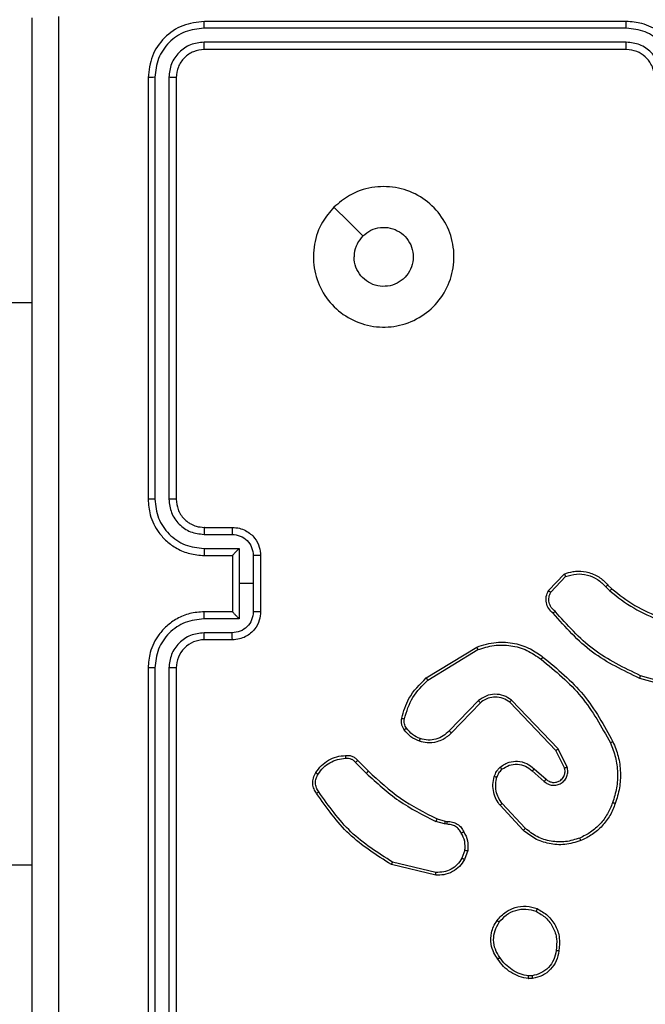
# Model space of a CAD drawing. Units: millimetres. Extents: x -363 to 819, y 396 to 1003.
# Drawn here: x 381 to 386, y 548 to 555 of the extents above; entities that cross this region are included whole.
import ezdxf

# ---------------------------------------------------------------- set-up
doc = ezdxf.new("R2010")
doc.units = ezdxf.units.MM
doc.header["$LTSCALE"] = 35
doc.header["$PDSIZE"] = -1
doc.layers.add('VP-DIM', color=7, linetype='Continuous')
doc.layers.add('VP-EQ', color=7, linetype='Continuous', true_color=0x8a3492)
doc.dimstyles.get("Standard").update_dxf_attribs({"dimtxt": 14, "dimasz": 20, "dimexe": 20, "dimexo": 50, "dimgap": 20, "dimtad": 0, "dimdec": 0, "dimzin": 0, "dimdsep": 46, "dimtxsty": 'Standard', "dimcen": -0.09, "dimadec": 0, "dimazin": 0, "dimtfac": 1, "dimtdec": 4, "dimtofl": 0, "dimtmove": 0, "dimatfit": 3, "dimfxl": 70, "dimfxlon": 1, "dimtolj": 1, "dimtzin": 0, "dimarcsym": 0})

# ---------------------------------------------------------------- blocks, each defined once
blk = doc.blocks.new('*D29')
at = {"layer": 'Defpoints', "color": 0}
for p in [(614.9297, 983.4793), (614.9297, 632.7542), (83.3397, 546.2043)]:
    blk.add_point(p, dxfattribs=at)
at = {"layer": 'VP-DIM', "color": 0, "lineweight": -2}
for p, q in [((83.3397, 913.4793), (83.3397, 1003.4793)), ((614.9297, 913.4793), (614.9297, 1003.4793)), ((103.3397, 983.4793), (311.8272, 983.4793)), ((594.9297, 983.4793), (389.1605, 983.4793))]:
    blk.add_line(p, q, dxfattribs=at)
at = {"layer": 'VP-DIM', "color": 0}
for points in [[(103.3397, 986.8126), (103.3397, 980.146), (83.3397, 983.4793)], [(594.9297, 980.146), (594.9297, 986.8126), (614.9297, 983.4793)]]:
    blk.add_solid(points, dxfattribs=at)
at = {"layer": 'VP-DIM', "color": 0, "insert": (350.4939, 983.4793), "char_height": 14, "attachment_point": 5}
blk.add_mtext('\\A1;532', dxfattribs=at)
blk = doc.blocks.new('*D30')
at = {"layer": 'Defpoints', "color": 0}
for p in [(390.9297, 782.7542), (312.0897, 396.2043), (798.5332, 396.2043)]:
    blk.add_point(p, dxfattribs=at)
at = {"layer": 'VP-DIM', "color": 0, "lineweight": -2}
for p, q in [((728.5332, 782.7542), (818.5332, 782.7542)), ((798.5332, 762.7542), (798.5332, 628.146)), ((798.5332, 416.2043), (798.5332, 550.8126)), ((728.5332, 396.2043), (818.5332, 396.2043))]:
    blk.add_line(p, q, dxfattribs=at)
at = {"layer": 'VP-DIM', "color": 0}
for points in [[(801.8665, 762.7542), (795.1999, 762.7542), (798.5332, 782.7542)], [(795.1999, 416.2043), (801.8665, 416.2043), (798.5332, 396.2043)]]:
    blk.add_solid(points, dxfattribs=at)
at = {"layer": 'VP-DIM', "color": 0, "insert": (798.5332, 589.4793), "char_height": 14, "attachment_point": 5, "rotation": 90}
blk.add_mtext('\\A1;387', dxfattribs=at)
blk = doc.blocks.new('*D31')
at = {"layer": 'Defpoints', "color": 0}
for p in [(464.9297, 934.3293), (464.9297, 625.3293), (233.3397, 551.3293)]:
    blk.add_point(p, dxfattribs=at)
at = {"layer": 'VP-DIM', "color": 0, "lineweight": -2}
for p, q in [((233.3397, 864.3293), (233.3397, 954.3293)), ((464.9297, 864.3293), (464.9297, 954.3293)), ((253.3397, 934.3293), (309.1089, 934.3293)), ((444.9297, 934.3293), (386.4422, 934.3293))]:
    blk.add_line(p, q, dxfattribs=at)
at = {"layer": 'VP-DIM', "color": 0}
for points in [[(253.3397, 937.6627), (253.3397, 930.996), (233.3397, 934.3293)], [(444.9297, 930.996), (444.9297, 937.6627), (464.9297, 934.3293)]]:
    blk.add_solid(points, dxfattribs=at)
at = {"layer": 'VP-DIM', "color": 0, "insert": (347.7755, 934.3293), "char_height": 14, "attachment_point": 5}
blk.add_mtext('\\A1;232', dxfattribs=at)
blk = doc.blocks.new('*D32')
at = {"layer": 'Defpoints', "color": 0}
for p in [(335.4765, 632.9746), (389.4147, 546.28), (708.4456, 546.28)]:
    blk.add_point(p, dxfattribs=at)
at = {"layer": 'VP-DIM', "color": 0, "lineweight": -2}
for p, q in [((708.4456, 652.9746), (708.4456, 672.9746)), ((638.4456, 632.9746), (728.4456, 632.9746)), ((638.4456, 546.28), (728.4456, 546.28)), ((708.4456, 526.28), (708.4456, 506.28))]:
    blk.add_line(p, q, dxfattribs=at)
at = {"layer": 'VP-DIM', "color": 0}
for points in [[(705.1123, 652.9746), (711.7789, 652.9746), (708.4456, 632.9746)], [(711.7789, 526.28), (705.1123, 526.28), (708.4456, 546.28)]]:
    blk.add_solid(points, dxfattribs=at)
at = {"layer": 'VP-DIM', "color": 0, "insert": (708.4456, 583.4999), "char_height": 14, "attachment_point": 5, "rotation": 90}
blk.add_mtext('\\A1;87', dxfattribs=at)
blk = doc.blocks.new('wd1460')
at = {"color": 7, "linetype": 'Continuous', "lineweight": 25}
for p, q in [((-431.4416, 23.9797), (-434.4416, 23.9797)), ((-431.442, 23.9323), (-434.444, 23.9323)), ((-431.442, 23.8322), (-434.444, 23.8322)), ((-431.4416, 23.7797), (-434.4416, 23.7797)), ((-434.8416, 23.5797), (-434.8416, 20.5797)), ((-434.7942, 23.5821), (-434.7942, 20.5801)), ((-434.6942, 23.5821), (-434.6941, 20.5801)), ((-434.6416, 23.5797), (-434.6416, 20.5797)), ((-435.8416, 21.9797), (-435.6666, 21.9797)), ((-434.4439, 20.3299), (-434.2438, 20.3299)), ((-434.4416, 20.3797), (-434.2416, 20.3797)), ((-434.4439, 20.2299), (-434.1938, 20.2299)), ((-434.4416, 20.1797), (-434.2416, 20.1797)), ((-434.2416, 20.1797), (-434.2416, 20.1798)), ((-434.2416, 20.1797), (-434.2416, 19.7797)), ((-434.1938, 20.2299), (-434.1938, 19.9797)), ((-434.0937, 20.1798), (-434.0937, 19.9797)), ((-434.0416, 20.1797), (-434.0416, 19.7797)), ((-431.9956, 19.9298), (-431.883, 20.048)), ((-434.1938, 19.9797), (-434.1938, 19.7296)), ((-434.0937, 19.9797), (-434.1938, 19.9797)), ((-434.0937, 19.9797), (-434.0937, 19.7796)), ((-431.9789, 19.9191), (-431.8732, 20.0304)), ((-431.5722, 19.9696), (-431.5458, 19.9428)), ((-431.5878, 19.9569), (-431.5589, 19.9275)), ((-434.2416, 19.7797), (-434.4416, 19.7797)), ((-434.2416, 19.7797), (-434.2416, 19.7797)), ((-434.1938, 19.7296), (-434.4439, 19.7296)), ((-434.2438, 19.6295), (-434.4439, 19.6295)), ((-434.2416, 19.5797), (-434.4416, 19.5797)), ((-432.8642, 19.3083), (-432.5052, 19.5283)), ((-432.852, 19.2927), (-432.4978, 19.5098)), ((-434.8416, 19.3797), (-434.8416, 16.3797)), ((-434.7942, 19.3793), (-434.7942, 16.3773)), ((-434.6941, 19.3793), (-434.6942, 16.3773)), ((-434.6416, 19.3797), (-434.6416, 16.3797)), ((-430.9912, 19.2055), (-431.3463, 19.3053)), ((-430.987, 19.2249), (-431.34, 19.3242)), ((-432.4932, 19.147), (-432.7009, 18.9317)), ((-432.4794, 19.1323), (-432.6854, 18.9187)), ((-431.942, 18.7929), (-432.27, 19.1356)), ((-431.9259, 18.8042), (-432.2576, 19.1509)), ((-431.8813, 18.6684), (-431.942, 18.7929)), ((-431.8625, 18.6744), (-431.9259, 18.8042)), ((-433.3669, 18.7074), (-433.2902, 18.6307)), ((-433.3511, 18.7208), (-433.2754, 18.6451)), ((-432.1107, 18.6468), (-432.0255, 18.5728)), ((-432.0966, 18.6616), (-432.0117, 18.5878)), ((-432.1744, 18.2246), (-432.3396, 18.4027)), ((-432.1611, 18.2389), (-432.3244, 18.4149)), ((-432.7336, 18.2694), (-432.7959, 18.2873)), ((-432.7873, 18.306), (-432.7304, 18.2896)), ((-432.7304, 18.2896), (-432.7159, 18.2876)), ((-432.7173, 18.2671), (-432.7336, 18.2694)), ((-432.5892, 18.0828), (-432.6101, 18.0252)), ((-432.5691, 18.0797), (-432.592, 18.0163)), ((-435.8416, 17.9797), (-435.6666, 17.9797)), ((-432.7965, 17.9057), (-433.1116, 17.9805)), ((-432.7952, 17.9251), (-433.1037, 17.9982)), ((-432.1089, 17.1693), (-432.1384, 17.169)), ((-432.1122, 17.1883), (-432.1361, 17.1881))]:
    blk.add_line(p, q, dxfattribs=at)
at = {"color": 7, "linetype": 'Continuous', "lineweight": 25, "flags": 128}
blk.add_lwpolyline([(-433.52, 22.6581), (-433.4176, 22.5556), (-433.3151, 22.4532)], dxfattribs=at)
at = {"color": 7, "linetype": 'Continuous', "lineweight": 25}
blk.add_arc((-434.4416, 19.3797), 0.2, 89.99955, 180.0013, dxfattribs=at)
for points, knots in [([(-435.6666, 15.9547), (-435.6666, 16.8487), (-435.6666, 18.6369), (-435.6666, 21.3225), (-435.6666, 23.1107), (-435.6666, 24.0047)], [0, 0, 0, 0, 0.333296, 0.666701, 1, 1, 1, 1]), ([(-435.479, 24.0154), (-435.4789, 23.119), (-435.4789, 21.3261), (-435.4789, 18.6333), (-435.4789, 16.8404), (-435.479, 15.944)], [0, 0, 0, 0, 0.333336, 0.666664, 1, 1, 1, 1]), ([(-434.4416, 23.9797), (-434.494, 23.9737), (-434.5988, 23.9617), (-434.7311, 23.8692), (-434.8236, 23.737), (-434.8356, 23.6321), (-434.8416, 23.5797)], [0, 0, 0, 0, 0.2499583, 0.4998768, 0.7498483, 1, 1, 1, 1]), ([(-434.444, 23.9323), (-434.4439, 23.9393), (-434.4438, 23.9534), (-434.4432, 23.9689), (-434.4424, 23.978), (-434.4419, 23.9791), (-434.4416, 23.9797)], [0, 0, 0, 0, 0.2798561, 0.5591318, 0.779564, 1, 1, 1, 1]), ([(-431.442, 23.9323), (-431.442, 23.9386), (-431.442, 23.9511), (-431.4419, 23.9668), (-431.4418, 23.9775), (-431.4417, 23.979), (-431.4416, 23.9797)], [0, 0, 0, 0, 0.250164, 0.499946, 0.7498, 1, 1, 1, 1]), ([(-431.0416, 23.5797), (-431.0443, 23.6147), (-431.0494, 23.6822), (-431.0876, 23.7733), (-431.1398, 23.847), (-431.2176, 23.9173), (-431.32, 23.9698), (-431.4044, 23.9767), (-431.4416, 23.9797)], [0, 0, 0, 0, 0.167277, 0.322535, 0.465789, 0.596993, 0.822383, 1, 1, 1, 1]), ([(-434.444, 23.9323), (-434.4899, 23.9271), (-434.5589, 23.9193), (-434.6401, 23.8749), (-434.7104, 23.8167), (-434.7776, 23.7191), (-434.7887, 23.6278), (-434.7942, 23.5821)], [0, 0, 0, 0, 0.250155, 0.376171, 0.500773, 0.750378, 1, 1, 1, 1]), ([(-431.0918, 23.582), (-431.0971, 23.6279), (-431.1078, 23.7196), (-431.1886, 23.8355), (-431.3047, 23.9155), (-431.3962, 23.9267), (-431.442, 23.9323)], [0, 0, 0, 0, 0.250454, 0.500141, 0.75009, 1, 1, 1, 1]), ([(-434.444, 23.8322), (-434.4768, 23.8285), (-434.526, 23.823), (-434.5841, 23.7913), (-434.6343, 23.7497), (-434.6823, 23.68), (-434.6902, 23.6147), (-434.6942, 23.5821)], [0, 0, 0, 0, 0.250138, 0.376162, 0.500777, 0.750384, 1, 1, 1, 1]), ([(-434.4416, 23.7797), (-434.442, 23.7808), (-434.4427, 23.7828), (-434.4435, 23.7969), (-434.444, 23.8143), (-434.444, 23.8263), (-434.444, 23.8322)], [0, 0, 0, 0, 0.279912, 0.559041, 0.779467, 1, 1, 1, 1]), ([(-431.1919, 23.582), (-431.1958, 23.6147), (-431.2038, 23.6801), (-431.2609, 23.763), (-431.3437, 23.8207), (-431.4092, 23.8284), (-431.442, 23.8322)], [0, 0, 0, 0, 0.2499413, 0.4998817, 0.7495908, 1, 1, 1, 1]), ([(-431.4416, 23.7797), (-431.4417, 23.7799), (-431.4417, 23.7803), (-431.4418, 23.7835), (-431.4419, 23.7884), (-431.4419, 23.795), (-431.442, 23.8031), (-431.442, 23.8122), (-431.442, 23.8221), (-431.442, 23.8288), (-431.442, 23.8322)], [0, 0, 0, 0, 0.12502, 0.250194, 0.375211, 0.5, 0.624756, 0.749786, 0.874941, 1, 1, 1, 1]), ([(-434.4416, 23.7797), (-434.4678, 23.7767), (-434.5202, 23.7707), (-434.5864, 23.7245), (-434.6326, 23.6583), (-434.6386, 23.6059), (-434.6416, 23.5797)], [0, 0, 0, 0, 0.250014, 0.499877, 0.749791, 1, 1, 1, 1]), ([(-431.2416, 23.5797), (-431.2431, 23.5981), (-431.2458, 23.632), (-431.2679, 23.6838), (-431.306, 23.7317), (-431.3671, 23.7714), (-431.4161, 23.7769), (-431.4416, 23.7797)], [0, 0, 0, 0, 0.176043, 0.323735, 0.533035, 0.75665, 1, 1, 1, 1]), ([(-434.7942, 23.5821), (-434.8013, 23.582), (-434.8153, 23.5819), (-434.8308, 23.5813), (-434.8399, 23.5805), (-434.8411, 23.58), (-434.8416, 23.5797)], [0, 0, 0, 0, 0.279811, 0.559177, 0.779595, 1, 1, 1, 1]), ([(-434.6416, 23.5797), (-434.6427, 23.5801), (-434.6448, 23.5808), (-434.6589, 23.5816), (-434.6763, 23.582), (-434.6882, 23.5821), (-434.6942, 23.5821)], [0, 0, 0, 0, 0.2798474, 0.5589481, 0.7794535, 1, 1, 1, 1]), ([(-433.52, 22.6581), (-433.4844, 22.6883), (-433.4059, 22.7546), (-433.252, 22.8066), (-433.0816, 22.8069), (-432.9197, 22.7511), (-432.7868, 22.6437), (-432.6949, 22.4993), (-432.6584, 22.3321), (-432.6772, 22.1615), (-432.7526, 22.0084), (-432.8746, 21.8873), (-433.0283, 21.8142), (-433.1992, 21.7968), (-433.3653, 21.8352), (-433.5097, 21.9282), (-433.6149, 22.0625), (-433.67, 22.2248), (-433.6674, 22.3955), (-433.6145, 22.5473), (-433.549, 22.6241), (-433.52, 22.6581)], [0, 0, 0, 0, 0.044524, 0.097907, 0.151704, 0.205543, 0.258937, 0.312784, 0.366707, 0.419998, 0.474539, 0.527073, 0.58204, 0.634415, 0.689051, 0.74252, 0.796171, 0.849853, 0.903703, 0.95743, 1, 1, 1, 1]), ([(-433.3151, 22.4532), (-433.2968, 22.4683), (-433.2601, 22.4984), (-433.1902, 22.5172), (-433.1187, 22.5133), (-433.0523, 22.4856), (-432.9989, 22.4376), (-432.9643, 22.3746), (-432.9526, 22.3036), (-432.9651, 22.2328), (-433.0002, 22.1701), (-433.0541, 22.1227), (-433.1207, 22.0957), (-433.1924, 22.0923), (-433.2612, 22.1127), (-433.3195, 22.1549), (-433.3603, 22.2139), (-433.3755, 22.2671), (-433.3764, 22.2977), (-433.3766, 22.3047)], [0, 0, 0, 0, 0.061295, 0.122591, 0.183899, 0.245266, 0.306659, 0.368101, 0.429514, 0.49092, 0.55222, 0.613536, 0.674776, 0.736102, 0.797419, 0.85884, 0.920277, 0.981708, 1, 1, 1, 1]), ([(-433.3151, 22.4532), (-433.3301, 22.4349), (-433.3602, 22.3983), (-433.3753, 22.3437), (-433.3764, 22.3125), (-433.3766, 22.3047)], [0, 0, 0, 0, 0.428926, 0.857831, 1, 1, 1, 1]), ([(-434.7942, 20.5801), (-434.8005, 20.5801), (-434.813, 20.5801), (-434.8287, 20.58), (-434.8395, 20.5799), (-434.8409, 20.5798), (-434.8416, 20.5797)], [0, 0, 0, 0, 0.2500844, 0.4999689, 0.749832, 1, 1, 1, 1]), ([(-434.8416, 20.5797), (-434.8386, 20.5427), (-434.8318, 20.4584), (-434.7795, 20.3561), (-434.7093, 20.2782), (-434.6355, 20.2259), (-434.5444, 20.1875), (-434.4767, 20.1824), (-434.4416, 20.1797)], [0, 0, 0, 0, 0.176952, 0.402124, 0.533396, 0.676798, 0.832345, 1, 1, 1, 1]), ([(-434.7942, 20.5801), (-434.7886, 20.5343), (-434.7774, 20.4427), (-434.6974, 20.3266), (-434.5815, 20.2458), (-434.4898, 20.2352), (-434.4439, 20.2299)], [0, 0, 0, 0, 0.249904, 0.49985, 0.749532, 1, 1, 1, 1]), ([(-434.6941, 20.5801), (-434.6901, 20.5474), (-434.6822, 20.482), (-434.625, 20.3991), (-434.5422, 20.3414), (-434.4767, 20.3337), (-434.4439, 20.3299)], [0, 0, 0, 0, 0.249896, 0.499849, 0.749555, 1, 1, 1, 1]), ([(-434.6416, 20.5797), (-434.6419, 20.5797), (-434.6423, 20.5798), (-434.6455, 20.5799), (-434.6503, 20.5799), (-434.6569, 20.58), (-434.665, 20.58), (-434.6741, 20.5801), (-434.684, 20.5801), (-434.6907, 20.5801), (-434.6941, 20.5801)], [0, 0, 0, 0, 0.125031, 0.250186, 0.375353, 0.499963, 0.624693, 0.749826, 0.875037, 1, 1, 1, 1]), ([(-434.6416, 20.5797), (-434.6391, 20.5551), (-434.6352, 20.5172), (-434.6111, 20.4711), (-434.5877, 20.4415), (-434.5625, 20.4195), (-434.5341, 20.4013), (-434.4947, 20.3841), (-434.461, 20.3813), (-434.4416, 20.3797)], [0, 0, 0, 0, 0.2336264, 0.3600289, 0.492476, 0.5927217, 0.6790352, 0.8148512, 1, 1, 1, 1]), ([(-434.4416, 20.3797), (-434.4419, 20.3789), (-434.4426, 20.3774), (-434.4433, 20.366), (-434.4438, 20.3495), (-434.4439, 20.3365), (-434.4439, 20.3299)], [0, 0, 0, 0, 0.250157, 0.499942, 0.749806, 1, 1, 1, 1]), ([(-434.2416, 20.3797), (-434.242, 20.3787), (-434.2426, 20.3768), (-434.2433, 20.3636), (-434.2437, 20.3472), (-434.2438, 20.3357), (-434.2438, 20.3299)], [0, 0, 0, 0, 0.27988, 0.559137, 0.779498, 1, 1, 1, 1]), ([(-434.2438, 20.3299), (-434.2242, 20.3275), (-434.185, 20.3228), (-434.1352, 20.2885), (-434.1006, 20.2388), (-434.096, 20.1995), (-434.0937, 20.1798)], [0, 0, 0, 0, 0.249938, 0.499887, 0.749562, 1, 1, 1, 1]), ([(-434.2416, 20.3797), (-434.2251, 20.3785), (-434.1929, 20.3762), (-434.1489, 20.3587), (-434.1124, 20.3343), (-434.0761, 20.2965), (-434.0473, 20.2442), (-434.0434, 20.1999), (-434.0416, 20.1797)], [0, 0, 0, 0, 0.1584811, 0.3074889, 0.4469531, 0.5769248, 0.8073229, 1, 1, 1, 1]), ([(-434.4439, 20.2299), (-434.4439, 20.2233), (-434.4438, 20.2102), (-434.4433, 20.1936), (-434.4425, 20.1821), (-434.4419, 20.1805), (-434.4416, 20.1797)], [0, 0, 0, 0, 0.250175, 0.500024, 0.749782, 1, 1, 1, 1]), ([(-434.1938, 20.2299), (-434.1993, 20.2243), (-434.2102, 20.2133), (-434.2234, 20.1998), (-434.2324, 20.1904), (-434.2377, 20.1847), (-434.241, 20.1809), (-434.2414, 20.1801), (-434.2416, 20.1798)], [0, 0, 0, 0, 0.251459, 0.502458, 0.646583, 0.775745, 0.892585, 1, 1, 1, 1]), ([(-434.0416, 20.1797), (-434.0418, 20.1797), (-434.0423, 20.1797), (-434.0454, 20.1798), (-434.0503, 20.1798), (-434.0568, 20.1798), (-434.0648, 20.1798), (-434.0738, 20.1798), (-434.0836, 20.1798), (-434.0903, 20.1798), (-434.0937, 20.1798)], [0, 0, 0, 0, 0.1250648, 0.2502065, 0.3751377, 0.5000019, 0.6246693, 0.7497773, 0.8749261, 1, 1, 1, 1]), ([(-431.883, 20.048), (-431.8623, 20.0549), (-431.8307, 20.0654), (-431.771, 20.07), (-431.7042, 20.0614), (-431.6284, 20.0275), (-431.5902, 19.9881), (-431.5722, 19.9696)], [0, 0, 0, 0, 0.190174, 0.290651, 0.522248, 0.77514, 1, 1, 1, 1]), ([(-431.883, 20.048), (-431.8829, 20.0478), (-431.8827, 20.0473), (-431.8811, 20.0445), (-431.8793, 20.0412), (-431.8775, 20.038), (-431.8755, 20.0344), (-431.874, 20.0318), (-431.8732, 20.0304)], [0, 0, 0, 0, 0.213154, 0.450467, 0.578513, 0.712704, 0.853394, 1, 1, 1, 1]), ([(-431.8732, 20.0304), (-431.8479, 20.0378), (-431.7973, 20.0526), (-431.7176, 20.0439), (-431.6435, 20.0133), (-431.6063, 19.9757), (-431.5878, 19.9569)], [0, 0, 0, 0, 0.249989, 0.499948, 0.74981, 1, 1, 1, 1]), ([(-431.5722, 19.9696), (-431.5724, 19.9694), (-431.5729, 19.969), (-431.5765, 19.9661), (-431.5817, 19.9619), (-431.5857, 19.9586), (-431.5878, 19.9569)], [0, 0, 0, 0, 0.2502273, 0.4998205, 0.7497154, 1, 1, 1, 1]), ([(-431.9624, 19.7686), (-431.9737, 19.7791), (-431.9962, 19.7999), (-432.0124, 19.8434), (-432.0139, 19.8891), (-432.0017, 19.9163), (-431.9956, 19.9298)], [0, 0, 0, 0, 0.254947, 0.506602, 0.754952, 1, 1, 1, 1]), ([(-431.9956, 19.9298), (-431.9954, 19.9296), (-431.995, 19.9294), (-431.9924, 19.9276), (-431.9892, 19.9256), (-431.9862, 19.9237), (-431.9827, 19.9215), (-431.9802, 19.9199), (-431.9789, 19.9191)], [0, 0, 0, 0, 0.215533, 0.453456, 0.581454, 0.715253, 0.854727, 1, 1, 1, 1]), ([(-431.9486, 19.7831), (-431.9582, 19.7916), (-431.9773, 19.8086), (-431.9921, 19.8448), (-431.9942, 19.8838), (-431.984, 19.9073), (-431.9789, 19.9191)], [0, 0, 0, 0, 0.249962, 0.499908, 0.74964, 1, 1, 1, 1]), ([(-431.5458, 19.9428), (-431.5461, 19.9425), (-431.5466, 19.9419), (-431.5501, 19.9379), (-431.5544, 19.9328), (-431.5574, 19.9293), (-431.5589, 19.9275)], [0, 0, 0, 0, 0.279912, 0.558938, 0.779349, 1, 1, 1, 1]), ([(-431.5589, 19.9275), (-431.5036, 19.8845), (-431.393, 19.7985), (-431.2642, 19.7435), (-431.1997, 19.716)], [0, 0, 0, 0, 0.500002, 1, 1, 1, 1]), ([(-431.5458, 19.9428), (-431.4921, 19.901), (-431.3836, 19.8164), (-431.257, 19.7622), (-431.1931, 19.7349)], [0, 0, 0, 0, 0.494659, 1, 1, 1, 1]), ([(-434.4416, 19.7797), (-434.4767, 19.777), (-434.5444, 19.7719), (-434.6355, 19.7335), (-434.7093, 19.6812), (-434.7795, 19.6033), (-434.8318, 19.501), (-434.8386, 19.4168), (-434.8416, 19.3797)], [0, 0, 0, 0, 0.167655, 0.323202, 0.466604, 0.597876, 0.823048, 1, 1, 1, 1]), ([(-434.4439, 19.7296), (-434.4439, 19.7361), (-434.4438, 19.7492), (-434.4433, 19.7659), (-434.4425, 19.7774), (-434.4419, 19.7789), (-434.4416, 19.7797)], [0, 0, 0, 0, 0.250167, 0.50001, 0.749781, 1, 1, 1, 1]), ([(-434.0937, 19.7796), (-434.096, 19.7599), (-434.1006, 19.7206), (-434.1352, 19.6709), (-434.185, 19.6367), (-434.2242, 19.6319), (-434.2438, 19.6295)], [0, 0, 0, 0, 0.250438, 0.500113, 0.750062, 1, 1, 1, 1]), ([(-434.0416, 19.7797), (-434.0434, 19.7595), (-434.0473, 19.7152), (-434.0761, 19.6629), (-434.1124, 19.6251), (-434.1489, 19.6007), (-434.1929, 19.5832), (-434.2251, 19.5809), (-434.2416, 19.5797)], [0, 0, 0, 0, 0.1926771, 0.4230752, 0.5530469, 0.6925111, 0.8415189, 1, 1, 1, 1]), ([(-434.2416, 19.7797), (-434.2414, 19.7793), (-434.241, 19.7785), (-434.2377, 19.7747), (-434.2324, 19.769), (-434.2234, 19.7596), (-434.2102, 19.7461), (-434.1993, 19.7351), (-434.1938, 19.7296)], [0, 0, 0, 0, 0.107415, 0.224255, 0.353417, 0.497542, 0.748541, 1, 1, 1, 1]), ([(-434.0416, 19.7797), (-434.0418, 19.7797), (-434.0423, 19.7797), (-434.0454, 19.7797), (-434.0503, 19.7796), (-434.0568, 19.7796), (-434.0648, 19.7796), (-434.0738, 19.7796), (-434.0836, 19.7796), (-434.0903, 19.7796), (-434.0937, 19.7796)], [0, 0, 0, 0, 0.125065, 0.250207, 0.375138, 0.500002, 0.624669, 0.749777, 0.874926, 1, 1, 1, 1]), ([(-431.9624, 19.7686), (-431.9623, 19.7688), (-431.9619, 19.7692), (-431.9595, 19.7717), (-431.9568, 19.7745), (-431.9543, 19.7771), (-431.9516, 19.78), (-431.9496, 19.782), (-431.9486, 19.7831)], [0, 0, 0, 0, 0.228339, 0.470322, 0.596893, 0.727408, 0.862105, 1, 1, 1, 1]), ([(-431.3463, 19.3053), (-431.4631, 19.3609), (-431.6998, 19.4735), (-431.8741, 19.6694), (-431.9624, 19.7686)], [0, 0, 0, 0, 0.4932726, 1, 1, 1, 1]), ([(-431.34, 19.3242), (-431.4569, 19.3802), (-431.6906, 19.4923), (-431.8626, 19.6861), (-431.9486, 19.7831)], [0, 0, 0, 0, 0.499996, 1, 1, 1, 1]), ([(-434.4439, 19.7296), (-434.4898, 19.7242), (-434.5815, 19.7136), (-434.6974, 19.6328), (-434.7774, 19.5167), (-434.7886, 19.4251), (-434.7942, 19.3793)], [0, 0, 0, 0, 0.250447, 0.500147, 0.750094, 1, 1, 1, 1]), ([(-434.4439, 19.6295), (-434.4767, 19.6257), (-434.5422, 19.6181), (-434.625, 19.5604), (-434.6822, 19.4774), (-434.6901, 19.412), (-434.6941, 19.3793)], [0, 0, 0, 0, 0.250445, 0.500151, 0.750102, 1, 1, 1, 1]), ([(-434.4416, 19.5797), (-434.4419, 19.5805), (-434.4426, 19.582), (-434.4433, 19.5934), (-434.4438, 19.6099), (-434.4439, 19.623), (-434.4439, 19.6295)], [0, 0, 0, 0, 0.2501607, 0.4999468, 0.7498044, 1, 1, 1, 1]), ([(-434.2416, 19.5797), (-434.242, 19.5807), (-434.2426, 19.5826), (-434.2433, 19.5958), (-434.2437, 19.6123), (-434.2438, 19.6237), (-434.2438, 19.6295)], [0, 0, 0, 0, 0.279883, 0.559135, 0.779497, 1, 1, 1, 1]), ([(-432.5052, 19.5283), (-432.4593, 19.5425), (-432.3714, 19.5696), (-432.2387, 19.559), (-432.1246, 19.5219), (-432.0633, 19.478), (-432.0343, 19.4573)], [0, 0, 0, 0, 0.286568, 0.548797, 0.786625, 1, 1, 1, 1]), ([(-432.5052, 19.5283), (-432.5051, 19.528), (-432.5049, 19.5274), (-432.5033, 19.5232), (-432.5008, 19.5171), (-432.4988, 19.5122), (-432.4978, 19.5098)], [0, 0, 0, 0, 0.249978, 0.499881, 0.749769, 1, 1, 1, 1]), ([(-432.4978, 19.5098), (-432.4596, 19.5219), (-432.3833, 19.5462), (-432.2622, 19.5424), (-432.1452, 19.5103), (-432.0796, 19.4643), (-432.0468, 19.4413)], [0, 0, 0, 0, 0.249969, 0.499969, 0.749903, 1, 1, 1, 1]), ([(-432.0468, 19.4413), (-432.0458, 19.4426), (-432.0439, 19.445), (-432.0413, 19.4484), (-432.0391, 19.4513), (-432.0367, 19.4543), (-432.0348, 19.4567), (-432.0345, 19.4571), (-432.0343, 19.4573)], [0, 0, 0, 0, 0.150146, 0.293189, 0.42894, 0.55747, 0.792713, 1, 1, 1, 1]), ([(-432.0468, 19.4413), (-431.9459, 19.3578), (-431.744, 19.1908), (-431.6182, 18.961), (-431.5553, 18.8461)], [0, 0, 0, 0, 0.500006, 1, 1, 1, 1]), ([(-432.0343, 19.4573), (-431.9321, 19.3728), (-431.7277, 19.2039), (-431.6005, 18.9711), (-431.537, 18.8548)], [0, 0, 0, 0, 0.500133, 1, 1, 1, 1]), ([(-434.7942, 19.3793), (-434.8005, 19.3793), (-434.813, 19.3794), (-434.8287, 19.3794), (-434.8395, 19.3796), (-434.8409, 19.3797), (-434.8416, 19.3797)], [0, 0, 0, 0, 0.2500844, 0.4999689, 0.749832, 1, 1, 1, 1]), ([(-434.6416, 19.3797), (-434.6419, 19.3797), (-434.6423, 19.3796), (-434.6455, 19.3796), (-434.6504, 19.3795), (-434.6569, 19.3794), (-434.665, 19.3794), (-434.6741, 19.3793), (-434.684, 19.3793), (-434.6907, 19.3793), (-434.6941, 19.3793)], [0, 0, 0, 0, 0.125044, 0.250214, 0.375266, 0.500097, 0.624841, 0.74979, 0.875016, 1, 1, 1, 1]), ([(-433.0387, 19.0219), (-433.0246, 19.0705), (-432.9926, 19.1812), (-432.9103, 19.2626), (-432.8642, 19.3083)], [0, 0, 0, 0, 0.439116, 1, 1, 1, 1]), ([(-433.0196, 19.0176), (-433.0035, 19.0706), (-432.9713, 19.1767), (-432.8918, 19.254), (-432.852, 19.2927)], [0, 0, 0, 0, 0.5000038, 1, 1, 1, 1]), ([(-432.8642, 19.3083), (-432.864, 19.3081), (-432.8637, 19.3075), (-432.861, 19.3039), (-432.8569, 19.2987), (-432.8537, 19.2947), (-432.852, 19.2927)], [0, 0, 0, 0, 0.250269, 0.499983, 0.749976, 1, 1, 1, 1]), ([(-431.3463, 19.3053), (-431.3463, 19.3055), (-431.3461, 19.3059), (-431.3452, 19.3088), (-431.3441, 19.3122), (-431.3429, 19.3157), (-431.3415, 19.3197), (-431.3405, 19.3227), (-431.34, 19.3242)], [0, 0, 0, 0, 0.201146, 0.434283, 0.563208, 0.700475, 0.846146, 1, 1, 1, 1]), ([(-432.2576, 19.1509), (-432.2756, 19.1627), (-432.3115, 19.1862), (-432.3762, 19.1953), (-432.4405, 19.1838), (-432.4757, 19.1593), (-432.4932, 19.147)], [0, 0, 0, 0, 0.250292, 0.500072, 0.750039, 1, 1, 1, 1]), ([(-432.4794, 19.1323), (-432.4797, 19.1325), (-432.4802, 19.1329), (-432.4834, 19.1362), (-432.488, 19.1411), (-432.4915, 19.145), (-432.4932, 19.147)], [0, 0, 0, 0, 0.2500369, 0.4998295, 0.7497792, 1, 1, 1, 1]), ([(-432.27, 19.1356), (-432.2856, 19.1459), (-432.3167, 19.1665), (-432.3716, 19.175), (-432.4143, 19.1681), (-432.4504, 19.154), (-432.4679, 19.1409), (-432.4794, 19.1323)], [0, 0, 0, 0, 0.244195, 0.4899263, 0.7129951, 0.8110374, 1, 1, 1, 1]), ([(-432.27, 19.1356), (-432.2698, 19.1359), (-432.2695, 19.1363), (-432.2666, 19.1398), (-432.2625, 19.1449), (-432.2593, 19.1489), (-432.2576, 19.1509)], [0, 0, 0, 0, 0.250258, 0.500078, 0.749818, 1, 1, 1, 1]), ([(-433.0207, 18.9387), (-433.0246, 18.9447), (-433.0323, 18.9568), (-433.039, 18.9777), (-433.0418, 18.9997), (-433.0397, 19.0144), (-433.0387, 19.0219)], [0, 0, 0, 0, 0.243888, 0.491889, 0.743918, 1, 1, 1, 1]), ([(-433.0387, 19.0219), (-433.0384, 19.0218), (-433.0378, 19.0215), (-433.0334, 19.0205), (-433.0272, 19.0192), (-433.0221, 19.0181), (-433.0196, 19.0176)], [0, 0, 0, 0, 0.2500763, 0.4999205, 0.749704, 1, 1, 1, 1]), ([(-433.0051, 18.9502), (-433.0083, 18.9552), (-433.0146, 18.9652), (-433.0198, 18.9823), (-433.0221, 19), (-433.0204, 19.0117), (-433.0196, 19.0176)], [0, 0, 0, 0, 0.249917, 0.499975, 0.750056, 1, 1, 1, 1]), ([(-433.0207, 18.9387), (-433.0204, 18.939), (-433.0198, 18.9394), (-433.0157, 18.9425), (-433.0106, 18.9462), (-433.0069, 18.9489), (-433.0051, 18.9502)], [0, 0, 0, 0, 0.2793568, 0.5589415, 0.7793074, 1, 1, 1, 1]), ([(-432.9122, 18.8584), (-432.9334, 18.8676), (-432.9757, 18.886), (-433.0057, 18.9212), (-433.0207, 18.9387)], [0, 0, 0, 0, 0.499971, 1, 1, 1, 1]), ([(-432.9062, 18.8771), (-432.9255, 18.8855), (-432.964, 18.9023), (-432.9914, 18.9342), (-433.0051, 18.9502)], [0, 0, 0, 0, 0.500035, 1, 1, 1, 1]), ([(-432.6854, 18.9187), (-432.6885, 18.9153), (-432.6974, 18.9055), (-432.7166, 18.8888), (-432.7475, 18.8686), (-432.7953, 18.8499), (-432.8538, 18.8433), (-432.8941, 18.8537), (-432.9122, 18.8584)], [0, 0, 0, 0, 0.056642, 0.159014, 0.307037, 0.500599, 0.775323, 1, 1, 1, 1]), ([(-432.7009, 18.9317), (-432.7145, 18.9186), (-432.7417, 18.8926), (-432.7946, 18.8707), (-432.8513, 18.8633), (-432.8879, 18.8725), (-432.9062, 18.8771)], [0, 0, 0, 0, 0.2499628, 0.4999302, 0.7498465, 1, 1, 1, 1]), ([(-432.6854, 18.9187), (-432.6857, 18.9189), (-432.6864, 18.9193), (-432.6905, 18.9228), (-432.6956, 18.9271), (-432.6991, 18.9301), (-432.7009, 18.9317)], [0, 0, 0, 0, 0.279732, 0.558771, 0.779352, 1, 1, 1, 1]), ([(-432.9122, 18.8584), (-432.9121, 18.8587), (-432.912, 18.8593), (-432.9107, 18.8636), (-432.9087, 18.8697), (-432.907, 18.8746), (-432.9062, 18.8771)], [0, 0, 0, 0, 0.25009, 0.499805, 0.749616, 1, 1, 1, 1]), ([(-431.537, 18.8548), (-431.5373, 18.8547), (-431.5378, 18.8544), (-431.542, 18.8524), (-431.5481, 18.8495), (-431.5529, 18.8472), (-431.5553, 18.8461)], [0, 0, 0, 0, 0.250209, 0.499932, 0.749757, 1, 1, 1, 1]), ([(-431.5553, 18.8461), (-431.5418, 18.8122), (-431.5148, 18.7444), (-431.5016, 18.6351), (-431.5067, 18.5253), (-431.5286, 18.4556), (-431.5396, 18.4208)], [0, 0, 0, 0, 0.249944, 0.499999, 0.750054, 1, 1, 1, 1]), ([(-431.537, 18.8548), (-431.5232, 18.8207), (-431.495, 18.7506), (-431.4807, 18.6387), (-431.4861, 18.5239), (-431.5088, 18.4518), (-431.5205, 18.4145)], [0, 0, 0, 0, 0.243398, 0.5, 0.742016, 1, 1, 1, 1]), ([(-431.942, 18.7929), (-431.9419, 18.793), (-431.9415, 18.7932), (-431.9392, 18.7949), (-431.9363, 18.7969), (-431.9334, 18.799), (-431.9299, 18.8014), (-431.9273, 18.8033), (-431.9259, 18.8042)], [0, 0, 0, 0, 0.194206, 0.425165, 0.554645, 0.693419, 0.842135, 1, 1, 1, 1]), ([(-433.6485, 18.6347), (-433.6362, 18.6521), (-433.6117, 18.6869), (-433.5599, 18.7251), (-433.501, 18.751), (-433.4586, 18.755), (-433.4374, 18.757)], [0, 0, 0, 0, 0.249977, 0.499973, 0.750011, 1, 1, 1, 1]), ([(-433.6324, 18.6235), (-433.621, 18.6396), (-433.5983, 18.672), (-433.5503, 18.7074), (-433.4956, 18.7313), (-433.4563, 18.7349), (-433.4366, 18.7367)], [0, 0, 0, 0, 0.2500195, 0.5000073, 0.7499702, 1, 1, 1, 1]), ([(-433.4374, 18.757), (-433.4375, 18.7567), (-433.4376, 18.756), (-433.4375, 18.7515), (-433.4372, 18.7459), (-433.4369, 18.7408), (-433.4367, 18.7381), (-433.4366, 18.7367)], [0, 0, 0, 0, 0.241811, 0.488835, 0.74089, 0.869803, 1, 1, 1, 1]), ([(-433.4374, 18.757), (-433.4288, 18.7574), (-433.4116, 18.7581), (-433.3873, 18.7505), (-433.3664, 18.7381), (-433.3561, 18.7265), (-433.3511, 18.7208)], [0, 0, 0, 0, 0.262859, 0.524982, 0.770663, 1, 1, 1, 1]), ([(-433.4366, 18.7367), (-433.43, 18.7371), (-433.4167, 18.7378), (-433.3974, 18.7323), (-433.38, 18.7224), (-433.3712, 18.7124), (-433.3669, 18.7074)], [0, 0, 0, 0, 0.250041, 0.499969, 0.749977, 1, 1, 1, 1]), ([(-433.3511, 18.7208), (-433.3513, 18.7207), (-433.3517, 18.7204), (-433.3543, 18.7183), (-433.3573, 18.7157), (-433.3601, 18.7132), (-433.3634, 18.7104), (-433.3657, 18.7084), (-433.3669, 18.7074)], [0, 0, 0, 0, 0.2130489, 0.4502144, 0.5781739, 0.7124638, 0.8531675, 1, 1, 1, 1]), ([(-432.3382, 18.6737), (-432.3278, 18.6814), (-432.3082, 18.696), (-432.2665, 18.7125), (-432.2122, 18.7189), (-432.1475, 18.704), (-432.1133, 18.6755), (-432.0966, 18.6616)], [0, 0, 0, 0, 0.145294, 0.275987, 0.502108, 0.756332, 1, 1, 1, 1]), ([(-433.2754, 18.6451), (-433.2755, 18.6451), (-433.2756, 18.645), (-433.2765, 18.6441), (-433.2779, 18.6428), (-433.2797, 18.641), (-433.282, 18.6388), (-433.2846, 18.6362), (-433.2873, 18.6335), (-433.2892, 18.6316), (-433.2902, 18.6307)], [0, 0, 0, 0, 0.124711, 0.249975, 0.375125, 0.499816, 0.624727, 0.749764, 0.875012, 1, 1, 1, 1]), ([(-433.2754, 18.6451), (-433.2019, 18.5772), (-433.055, 18.4414), (-432.8765, 18.3511), (-432.7873, 18.306)], [0, 0, 0, 0, 0.499995, 1, 1, 1, 1]), ([(-432.38, 18.6079), (-432.3754, 18.6203), (-432.3702, 18.6342), (-432.3605, 18.6487), (-432.3528, 18.6594), (-432.3445, 18.6675), (-432.3382, 18.6737)], [0, 0, 0, 0, 0.499475, 0.560114, 0.663818, 1, 1, 1, 1]), ([(-432.3613, 18.6018), (-432.3573, 18.6125), (-432.3493, 18.6338), (-432.3334, 18.6501), (-432.3255, 18.6583)], [0, 0, 0, 0, 0.500028, 1, 1, 1, 1]), ([(-432.3382, 18.6737), (-432.338, 18.6734), (-432.3377, 18.6729), (-432.3348, 18.6693), (-432.3306, 18.6642), (-432.3272, 18.6602), (-432.3255, 18.6583)], [0, 0, 0, 0, 0.25035, 0.500076, 0.749741, 1, 1, 1, 1]), ([(-432.3255, 18.6583), (-432.3089, 18.6692), (-432.2758, 18.6911), (-432.2157, 18.6984), (-432.1565, 18.685), (-432.126, 18.6595), (-432.1107, 18.6468)], [0, 0, 0, 0, 0.249935, 0.499872, 0.749629, 1, 1, 1, 1]), ([(-432.0966, 18.6616), (-432.0968, 18.6614), (-432.0971, 18.6611), (-432.0993, 18.6588), (-432.1019, 18.656), (-432.1045, 18.6533), (-432.1075, 18.6502), (-432.1096, 18.6479), (-432.1107, 18.6468)], [0, 0, 0, 0, 0.20608, 0.440881, 0.56947, 0.705579, 0.849041, 1, 1, 1, 1]), ([(-432.0255, 18.5728), (-432.0169, 18.5659), (-431.9997, 18.5523), (-431.9672, 18.5435), (-431.934, 18.5455), (-431.9033, 18.5582), (-431.8782, 18.5802), (-431.862, 18.6092), (-431.8554, 18.6421), (-431.8601, 18.6636), (-431.8625, 18.6744)], [0, 0, 0, 0, 0.125109, 0.250185, 0.374928, 0.500025, 0.624886, 0.749994, 0.874989, 1, 1, 1, 1]), ([(-432.0117, 18.5878), (-432.005, 18.5824), (-431.9915, 18.5713), (-431.9672, 18.5647), (-431.9429, 18.5651), (-431.918, 18.573), (-431.8985, 18.5884), (-431.8865, 18.6059), (-431.879, 18.624), (-431.8758, 18.6455), (-431.8796, 18.6613), (-431.8813, 18.6684)], [0, 0, 0, 0, 0.12201, 0.248426, 0.350793, 0.467217, 0.617019, 0.696802, 0.769091, 0.895963, 1, 1, 1, 1]), ([(-431.8813, 18.6684), (-431.8809, 18.6684), (-431.8803, 18.6686), (-431.8761, 18.6699), (-431.8699, 18.6719), (-431.865, 18.6735), (-431.8625, 18.6744)], [0, 0, 0, 0, 0.249766, 0.499989, 0.749519, 1, 1, 1, 1]), ([(-433.6439, 18.4871), (-433.6506, 18.4973), (-433.6643, 18.5182), (-433.6721, 18.5565), (-433.6689, 18.5977), (-433.6554, 18.6222), (-433.6485, 18.6347)], [0, 0, 0, 0, 0.230283, 0.473702, 0.730275, 1, 1, 1, 1]), ([(-433.6282, 18.4981), (-433.6344, 18.5076), (-433.6467, 18.5264), (-433.6528, 18.5601), (-433.649, 18.5941), (-433.6379, 18.6137), (-433.6324, 18.6235)], [0, 0, 0, 0, 0.250086, 0.500003, 0.749931, 1, 1, 1, 1]), ([(-433.6485, 18.6347), (-433.6483, 18.6345), (-433.648, 18.6341), (-433.6453, 18.6321), (-433.6422, 18.63), (-433.6393, 18.628), (-433.636, 18.6258), (-433.6336, 18.6243), (-433.6324, 18.6235)], [0, 0, 0, 0, 0.222492, 0.462688, 0.58989, 0.721835, 0.858711, 1, 1, 1, 1]), ([(-433.2902, 18.6307), (-433.2158, 18.562), (-433.067, 18.4246), (-432.8863, 18.3331), (-432.7959, 18.2873)], [0, 0, 0, 0, 0.500011, 1, 1, 1, 1]), ([(-432.3396, 18.4027), (-432.3493, 18.4161), (-432.3692, 18.4438), (-432.3865, 18.4941), (-432.393, 18.5507), (-432.3845, 18.5885), (-432.38, 18.6079)], [0, 0, 0, 0, 0.226444, 0.46859, 0.726451, 1, 1, 1, 1]), ([(-432.38, 18.6079), (-432.3798, 18.6078), (-432.3792, 18.6075), (-432.3749, 18.606), (-432.3687, 18.6041), (-432.3637, 18.6026), (-432.3613, 18.6018)], [0, 0, 0, 0, 0.250401, 0.500096, 0.749759, 1, 1, 1, 1]), ([(-432.3244, 18.4149), (-432.3341, 18.4284), (-432.3533, 18.4555), (-432.3683, 18.5034), (-432.3726, 18.5534), (-432.365, 18.5857), (-432.3613, 18.6018)], [0, 0, 0, 0, 0.250052, 0.500002, 0.749967, 1, 1, 1, 1]), ([(-432.0117, 18.5878), (-432.0117, 18.5877), (-432.0119, 18.5875), (-432.0135, 18.5858), (-432.0158, 18.5833), (-432.0184, 18.5804), (-432.0217, 18.5769), (-432.0242, 18.5742), (-432.0255, 18.5728)], [0, 0, 0, 0, 0.156406, 0.374775, 0.507384, 0.655667, 0.820224, 1, 1, 1, 1]), ([(-433.6439, 18.4871), (-433.6437, 18.4872), (-433.6433, 18.4875), (-433.6406, 18.4894), (-433.6376, 18.4916), (-433.6348, 18.4935), (-433.6316, 18.4958), (-433.6293, 18.4973), (-433.6282, 18.4981)], [0, 0, 0, 0, 0.2282848, 0.4703567, 0.5973634, 0.7278437, 0.8621619, 1, 1, 1, 1]), ([(-433.1037, 17.9982), (-433.2077, 18.0641), (-433.4156, 18.1961), (-433.5573, 18.3974), (-433.6282, 18.4981)], [0, 0, 0, 0, 0.500008, 1, 1, 1, 1]), ([(-433.1116, 17.9805), (-433.2172, 18.0472), (-433.4284, 18.1806), (-433.5721, 18.3849), (-433.6439, 18.4871)], [0, 0, 0, 0, 0.499995, 1, 1, 1, 1]), ([(-432.3396, 18.4027), (-432.3394, 18.4029), (-432.3389, 18.4032), (-432.3354, 18.406), (-432.3304, 18.41), (-432.3264, 18.4133), (-432.3244, 18.4149)], [0, 0, 0, 0, 0.249983, 0.500076, 0.749582, 1, 1, 1, 1]), ([(-431.5396, 18.4208), (-431.5505, 18.3934), (-431.5723, 18.3385), (-431.6268, 18.268), (-431.6929, 18.2083), (-431.746, 18.1823), (-431.7725, 18.1693)], [0, 0, 0, 0, 0.249936, 0.500003, 0.750085, 1, 1, 1, 1]), ([(-431.5205, 18.4145), (-431.5319, 18.3858), (-431.5547, 18.3282), (-431.6115, 18.254), (-431.6811, 18.1918), (-431.7368, 18.1647), (-431.7646, 18.1512)], [0, 0, 0, 0, 0.250002, 0.500009, 0.750004, 1, 1, 1, 1]), ([(-431.5205, 18.4145), (-431.5208, 18.4146), (-431.5212, 18.4146), (-431.5242, 18.4156), (-431.5278, 18.4168), (-431.5312, 18.4179), (-431.5352, 18.4193), (-431.5381, 18.4203), (-431.5396, 18.4208)], [0, 0, 0, 0, 0.209267, 0.445331, 0.573536, 0.708883, 0.851, 1, 1, 1, 1]), ([(-432.7873, 18.306), (-432.7875, 18.3056), (-432.7879, 18.3049), (-432.7902, 18.2999), (-432.793, 18.2937), (-432.795, 18.2894), (-432.7959, 18.2873)], [0, 0, 0, 0, 0.279738, 0.558958, 0.77945, 1, 1, 1, 1]), ([(-432.7304, 18.2896), (-432.7305, 18.2892), (-432.7307, 18.2884), (-432.7316, 18.283), (-432.7326, 18.2763), (-432.7333, 18.2717), (-432.7336, 18.2694)], [0, 0, 0, 0, 0.279838, 0.55908, 0.779404, 1, 1, 1, 1]), ([(-432.7159, 18.2876), (-432.716, 18.2873), (-432.7161, 18.2867), (-432.7165, 18.2832), (-432.7167, 18.2792), (-432.7169, 18.2755), (-432.7171, 18.2714), (-432.7172, 18.2685), (-432.7173, 18.2671)], [0, 0, 0, 0, 0.227831, 0.470023, 0.596783, 0.727381, 0.861968, 1, 1, 1, 1]), ([(-432.7159, 18.2876), (-432.703, 18.287), (-432.6774, 18.2857), (-432.6426, 18.2695), (-432.614, 18.2454), (-432.6023, 18.224), (-432.5965, 18.2134)], [0, 0, 0, 0, 0.259334, 0.512455, 0.759333, 1, 1, 1, 1]), ([(-432.6147, 18.2036), (-432.6198, 18.213), (-432.63, 18.232), (-432.6552, 18.2528), (-432.685, 18.266), (-432.7065, 18.2667), (-432.7173, 18.2671)], [0, 0, 0, 0, 0.250049, 0.499999, 0.749951, 1, 1, 1, 1]), ([(-432.1744, 18.2246), (-432.1741, 18.2249), (-432.1737, 18.2253), (-432.1707, 18.2285), (-432.1663, 18.2333), (-432.1629, 18.237), (-432.1611, 18.2389)], [0, 0, 0, 0, 0.25007, 0.499915, 0.749568, 1, 1, 1, 1]), ([(-431.7646, 18.1512), (-431.8024, 18.1394), (-431.8761, 18.1164), (-431.9901, 18.1254), (-432.0928, 18.1602), (-432.1477, 18.2035), (-432.1744, 18.2246)], [0, 0, 0, 0, 0.268427, 0.524576, 0.768421, 1, 1, 1, 1]), ([(-431.7725, 18.1693), (-431.8057, 18.1588), (-431.8722, 18.1378), (-431.9777, 18.1431), (-432.0786, 18.1745), (-432.1336, 18.2174), (-432.1611, 18.2389)], [0, 0, 0, 0, 0.249996, 0.499971, 0.749876, 1, 1, 1, 1]), ([(-432.5965, 18.2134), (-432.5968, 18.2133), (-432.5972, 18.213), (-432.6004, 18.2113), (-432.6039, 18.2094), (-432.6072, 18.2076), (-432.6108, 18.2056), (-432.6134, 18.2043), (-432.6147, 18.2036)], [0, 0, 0, 0, 0.227001, 0.468904, 0.595591, 0.726695, 0.86142, 1, 1, 1, 1]), ([(-432.5892, 18.0828), (-432.5879, 18.1041), (-432.5854, 18.1467), (-432.6049, 18.1846), (-432.6147, 18.2036)], [0, 0, 0, 0, 0.50001, 1, 1, 1, 1]), ([(-432.5965, 18.2134), (-432.5859, 18.1924), (-432.5645, 18.1503), (-432.5675, 18.1033), (-432.5691, 18.0797)], [0, 0, 0, 0, 0.500018, 1, 1, 1, 1]), ([(-431.7646, 18.1512), (-431.7648, 18.1515), (-431.7651, 18.152), (-431.7669, 18.1561), (-431.7695, 18.1621), (-431.7715, 18.1669), (-431.7725, 18.1693)], [0, 0, 0, 0, 0.249766, 0.499824, 0.749636, 1, 1, 1, 1]), ([(-432.5892, 18.0828), (-432.5877, 18.0826), (-432.5848, 18.082), (-432.5808, 18.0813), (-432.5771, 18.0808), (-432.5733, 18.0801), (-432.5699, 18.0797), (-432.5693, 18.0797), (-432.5691, 18.0797)], [0, 0, 0, 0, 0.141284, 0.278177, 0.410145, 0.537518, 0.77759, 1, 1, 1, 1]), ([(-432.592, 18.0163), (-432.6032, 17.999), (-432.6256, 17.9644), (-432.6776, 17.9269), (-432.7364, 17.905), (-432.7775, 17.9055), (-432.7965, 17.9057)], [0, 0, 0, 0, 0.2500398, 0.5000104, 0.769739, 1, 1, 1, 1]), ([(-432.6101, 18.0252), (-432.6202, 18.0096), (-432.6406, 17.9783), (-432.6864, 17.9451), (-432.7392, 17.9249), (-432.7765, 17.925), (-432.7952, 17.9251)], [0, 0, 0, 0, 0.250067, 0.500022, 0.749953, 1, 1, 1, 1]), ([(-432.592, 18.0163), (-432.5924, 18.0164), (-432.5931, 18.0166), (-432.598, 18.0189), (-432.6039, 18.0219), (-432.608, 18.0241), (-432.6101, 18.0252)], [0, 0, 0, 0, 0.279892, 0.559269, 0.779613, 1, 1, 1, 1]), ([(-433.1116, 17.9805), (-433.1116, 17.9807), (-433.1115, 17.9812), (-433.1103, 17.9838), (-433.1089, 17.987), (-433.1074, 17.9902), (-433.1057, 17.994), (-433.1044, 17.9968), (-433.1037, 17.9982)], [0, 0, 0, 0, 0.201235, 0.434751, 0.563627, 0.700907, 0.846388, 1, 1, 1, 1]), ([(-432.7965, 17.9057), (-432.7965, 17.906), (-432.7966, 17.9066), (-432.7963, 17.911), (-432.7959, 17.9174), (-432.7954, 17.9225), (-432.7952, 17.9251)], [0, 0, 0, 0, 0.24997, 0.499877, 0.749558, 1, 1, 1, 1]), ([(-432.3607, 17.5825), (-432.3409, 17.605), (-432.3053, 17.6456), (-432.2307, 17.6787), (-432.1526, 17.6898), (-432.1009, 17.6746), (-432.0752, 17.6671)], [0, 0, 0, 0, 0.27768, 0.499934, 0.750914, 1, 1, 1, 1]), ([(-432.3448, 17.5702), (-432.3287, 17.5889), (-432.2966, 17.6263), (-432.2287, 17.6581), (-432.1544, 17.6684), (-432.107, 17.6549), (-432.0833, 17.6481)], [0, 0, 0, 0, 0.250241, 0.500107, 0.750039, 1, 1, 1, 1]), ([(-432.0752, 17.6671), (-432.0753, 17.6669), (-432.0755, 17.6664), (-432.0768, 17.6633), (-432.0784, 17.6596), (-432.0798, 17.6562), (-432.0815, 17.6523), (-432.0827, 17.6495), (-432.0833, 17.6481)], [0, 0, 0, 0, 0.21691, 0.45556, 0.583082, 0.716491, 0.855541, 1, 1, 1, 1]), ([(-432.0752, 17.6671), (-432.0491, 17.6522), (-431.9961, 17.6218), (-431.9421, 17.5471), (-431.9116, 17.4587), (-431.9174, 17.3978), (-431.9203, 17.3665)], [0, 0, 0, 0, 0.245344, 0.500036, 0.742727, 1, 1, 1, 1]), ([(-432.0833, 17.6481), (-432.0588, 17.6338), (-432.0099, 17.6052), (-431.9594, 17.5353), (-431.9319, 17.4535), (-431.9376, 17.3971), (-431.9404, 17.3688)], [0, 0, 0, 0, 0.249963, 0.499922, 0.74975, 1, 1, 1, 1]), ([(-432.3562, 17.3083), (-432.3657, 17.3224), (-432.3877, 17.3546), (-432.4065, 17.419), (-432.4046, 17.4844), (-432.387, 17.5413), (-432.3697, 17.5684), (-432.3607, 17.5825)], [0, 0, 0, 0, 0.172907, 0.397078, 0.672268, 0.829708, 1, 1, 1, 1]), ([(-432.3402, 17.3192), (-432.3524, 17.3382), (-432.3768, 17.3762), (-432.3882, 17.4439), (-432.3795, 17.512), (-432.3564, 17.5508), (-432.3448, 17.5702)], [0, 0, 0, 0, 0.249953, 0.499931, 0.749787, 1, 1, 1, 1]), ([(-432.3607, 17.5825), (-432.3605, 17.5822), (-432.3601, 17.5817), (-432.3565, 17.5788), (-432.3512, 17.5748), (-432.3469, 17.5717), (-432.3448, 17.5702)], [0, 0, 0, 0, 0.249934, 0.500028, 0.74973, 1, 1, 1, 1]), ([(-432.3562, 17.3083), (-432.3559, 17.3084), (-432.3555, 17.3087), (-432.3529, 17.3104), (-432.3499, 17.3125), (-432.347, 17.3144), (-432.3437, 17.3167), (-432.3414, 17.3184), (-432.3402, 17.3192)], [0, 0, 0, 0, 0.217946, 0.456719, 0.584347, 0.717427, 0.856307, 1, 1, 1, 1]), ([(-432.1384, 17.169), (-432.16, 17.1733), (-432.2034, 17.1818), (-432.2631, 17.2122), (-432.3165, 17.2537), (-432.3429, 17.2901), (-432.3562, 17.3083)], [0, 0, 0, 0, 0.246994, 0.49597, 0.746968, 1, 1, 1, 1]), ([(-432.1361, 17.1881), (-432.1566, 17.1923), (-432.1976, 17.2005), (-432.2535, 17.2297), (-432.3033, 17.2684), (-432.3279, 17.3023), (-432.3402, 17.3192)], [0, 0, 0, 0, 0.249923, 0.499973, 0.750048, 1, 1, 1, 1]), ([(-431.9404, 17.3688), (-431.9449, 17.3468), (-431.9538, 17.3028), (-431.9929, 17.2469), (-432.0468, 17.2048), (-432.0904, 17.1938), (-432.1122, 17.1883)], [0, 0, 0, 0, 0.2499745, 0.4999434, 0.7497997, 1, 1, 1, 1]), ([(-431.9203, 17.3665), (-431.9252, 17.3424), (-431.935, 17.2942), (-431.9781, 17.2335), (-432.0369, 17.1873), (-432.0847, 17.1753), (-432.1089, 17.1693)], [0, 0, 0, 0, 0.249994, 0.500015, 0.74665, 1, 1, 1, 1]), ([(-431.9203, 17.3665), (-431.9206, 17.3665), (-431.9211, 17.3664), (-431.9245, 17.3667), (-431.9283, 17.3672), (-431.9319, 17.3676), (-431.936, 17.3682), (-431.9389, 17.3686), (-431.9404, 17.3688)], [0, 0, 0, 0, 0.2193013, 0.4585877, 0.5859666, 0.7188776, 0.8570551, 1, 1, 1, 1]), ([(-432.1384, 17.169), (-432.1384, 17.1694), (-432.1383, 17.1701), (-432.1377, 17.1752), (-432.137, 17.1815), (-432.1364, 17.1859), (-432.1361, 17.1881)], [0, 0, 0, 0, 0.279576, 0.558843, 0.779264, 1, 1, 1, 1]), ([(-432.1122, 17.1883), (-432.1118, 17.1858), (-432.111, 17.1808), (-432.11, 17.1745), (-432.1092, 17.1701), (-432.109, 17.1696), (-432.1089, 17.1693)], [0, 0, 0, 0, 0.25008, 0.500047, 0.749797, 1, 1, 1, 1])]:
    blk.add_open_spline(points, degree=3, knots=knots, dxfattribs=at)
blk = doc.blocks.new('wd1460 2d')
at = {"layer": 'VP-EQ', "color": 0}
blk.add_blockref('wd1460', (817.0064, 531.3496), dxfattribs=at)

msp = doc.modelspace()

# ---------------------------------------------------------------- block references
at = {"layer": 'VP-EQ', "color": 0}
msp.add_blockref('wd1460 2d', (0, 0), dxfattribs=at)

# ---------------------------------------------------------------- dimensions: what is measured, and where the dimension line sits
at = {"layer": 'VP-DIM', "color": 0}
for base, p1, p2, picture, middle in [((614.9297, 983.4793), (83.3397, 546.2043), (614.9297, 632.7542), '*D29', (350.4939, 983.4793)), ((464.9297, 934.3293), (233.3397, 551.3293), (464.9297, 625.3293), '*D31', (347.7755, 934.3293))]:
    dim = msp.add_linear_dim(base=base, p1=p1, p2=p2, dimstyle='Standard', dxfattribs=at)
    dim.commit()
    dim.dimension.update_dxf_attribs({"geometry": picture, "text_midpoint": middle, "dimtype": 160})
dim = msp.add_linear_dim(base=(798.5332, 396.2043), p1=(390.9297, 782.7542), p2=(312.0897, 396.2043), angle=90, dimstyle='Standard', dxfattribs=at)
dim.commit()
dim.dimension.update_dxf_attribs({"geometry": '*D30', "text_midpoint": (798.5332, 589.4793)})
dim = msp.add_linear_dim(base=(708.4456, 546.28), p1=(335.4765, 632.9746), p2=(389.4147, 546.28), angle=90, dimstyle='Standard', dxfattribs=at)
dim.commit()
dim.dimension.update_dxf_attribs({"geometry": '*D32', "text_midpoint": (708.4456, 583.4999), "dimtype": 160})

doc.saveas('drawing.dxf')
